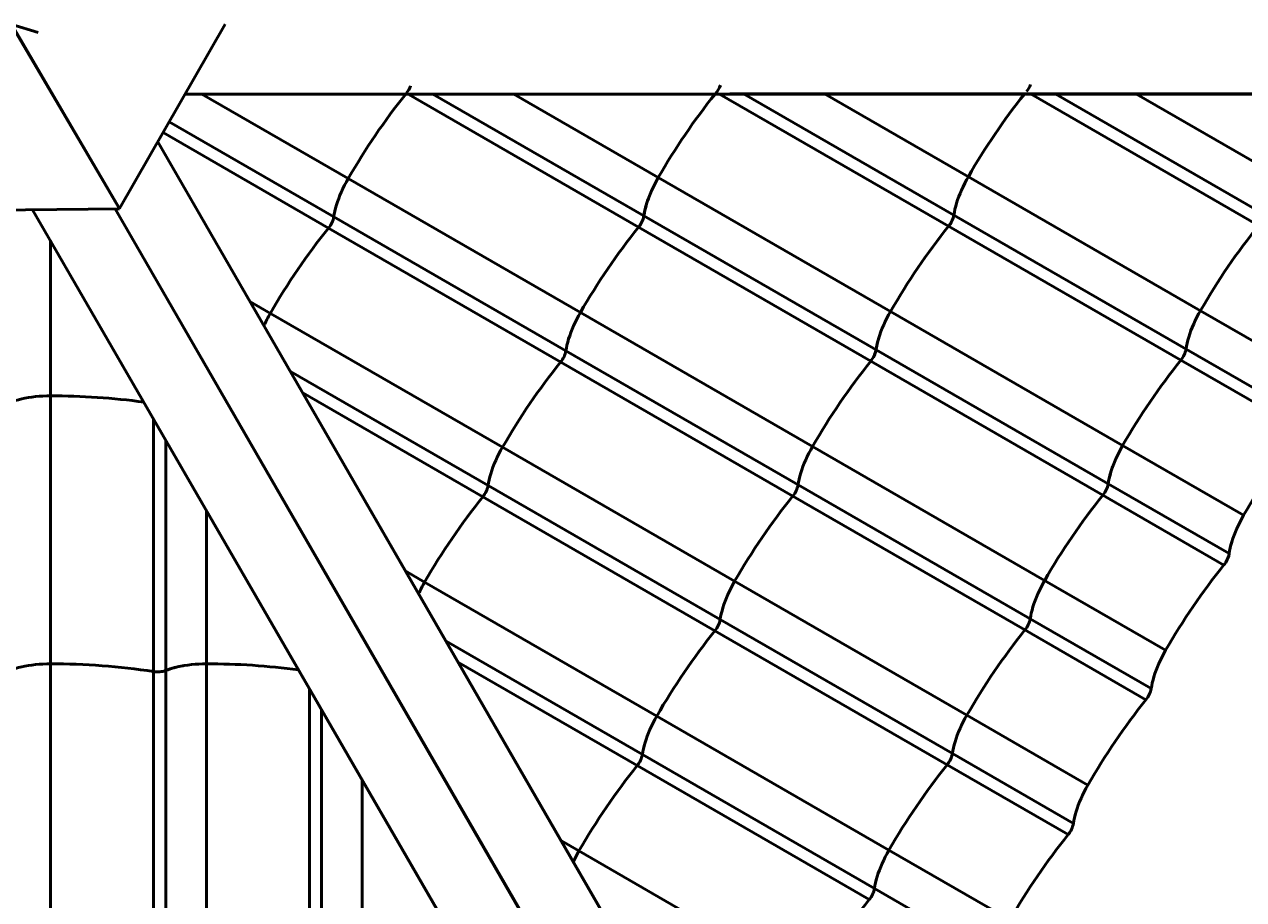
# Model space of a CAD drawing. Units: millimetres. Extents: x -382 to 953, y -534 to 680.
# Drawn here: x 221 to 699, y -187 to 156 of the extents above; entities that cross this region are included whole.
import ezdxf

# ---------------------------------------------------------------- set-up
doc = ezdxf.new("R2010")
doc.units = ezdxf.units.MM
doc.header["$PDSIZE"] = -1
doc.linetypes.add('SLD-Сплошная', pattern=[0])
doc.styles.get("Standard").update_dxf_attribs({"font": 'isocpeui_0.ttf'})
doc.dimstyles.new('ISO-25', dxfattribs={"dimtxt": 2.5, "dimasz": 2.5, "dimexe": 1.25, "dimexo": 0.625, "dimtad": 1, "dimtxsty": 'Standard', "dimcen": 2.5, "dimadec": 0, "dimazin": 0, "dimtfac": 1, "dimtmove": 0, "dimatfit": 3, "dimfxl": 1, "dimarcsym": 0})

# ---------------------------------------------------------------- blocks, each defined once
blk = doc.blocks.new('*D1')
at = {"color": 0, "lineweight": -2, "transparency": 16777216}
for p, q in [((485.85, 679.38), (949.93, 679.39)), ((948.93, 676.39), (948.94, 159.61)), ((948.95, -366.17), (948.94, 150.61)), ((485.87, -369.18), (949.95, -369.17))]:
    blk.add_line(p, q, dxfattribs=at)
at = {"color": 0, "transparency": 16777216}
for points in [[(949.43, 676.39), (948.43, 676.39), (948.93, 679.39)], [(949.45, -366.17), (948.45, -366.17), (948.95, -369.17)]]:
    blk.add_solid(points, dxfattribs=at)
at = {"layer": 'Defpoints', "color": 0, "transparency": 16777216}
for p in [(485.85, 679.38), (485.87, -369.18), (948.95, -369.17)]:
    blk.add_point(p, dxfattribs=at)
at = {"color": 0, "transparency": 16777216, "insert": (948.94, 155.11), "char_height": 3, "attachment_point": 5}
blk.add_mtext('3146', dxfattribs=at)
blk = doc.blocks.new('*D2')
at = {"color": 0, "lineweight": -2, "transparency": 16777216}
for p, q in [((-381.7, 156), (-381.11, -533.9)), ((812.99, 157.01), (813.58, -532.88)), ((-378.11, -532.89), (208.96, -532.39)), ((810.58, -531.88), (223.5, -532.38))]:
    blk.add_line(p, q, dxfattribs=at)
at = {"color": 0, "transparency": 16777216}
for points in [[(-378.11, -532.39), (-378.11, -533.39), (-381.11, -532.9)], [(810.58, -531.38), (810.58, -532.38), (813.58, -531.88)]]:
    blk.add_solid(points, dxfattribs=at)
at = {"layer": 'Defpoints', "color": 0, "transparency": 16777216}
for p in [(-381.7, 156), (812.99, 157.01), (-381.11, -532.9)]:
    blk.add_point(p, dxfattribs=at)
at = {"color": 0, "transparency": 16777216, "insert": (216.23, -532.39), "char_height": 3, "attachment_point": 5}
blk.add_mtext('3584', dxfattribs=at)

msp = doc.modelspace()

# ---------------------------------------------------------------- linework, layer by layer
at = {"color": 252, "linetype": 'SLD-Сплошная', "lineweight": 50, "true_color": 0x939598}
for p, q in [((258.17, 84.15), (215.67, 156.48)), ((258.26, 84.23), (215.93, 156.39)), ((226.24, 153.32), (215.95, 156.38)), ((299.62, 156.51), (258.26, 84.23)), ((802.26, 129.35), (283.96, 129.14)), ((370.75, 129.46), (461.83, 76.88)), ((283.96, 129.14), (370.39, 129.14)), ((290.5, 129.14), (347.93, 95.99)), ((370.49, 129.14), (802.1, 129.14)), ((381.11, 129.14), (463.93, 81.33)), ((412.84, 129.14), (469.59, 96.38)), ((493.64, 129.14), (583.49, 77.27)), ((503.31, 129.14), (585.56, 81.66)), ((535.04, 129.14), (591.22, 96.71)), ((615.84, 129.14), (705.12, 77.6)), ((625.51, 129.14), (707.19, 81.98)), ((657.24, 129.14), (712.85, 97.03)), ((277.7, 118.21), (342.27, 80.94)), ((533.95, -341.27), (273.2, 110.35)), ((533.84, -341.51), (273.2, 110.35)), ((275.3, 114.02), (340.2, 76.55)), ((347.93, 95.99), (439.01, 43.4)), ((469.59, 96.38), (560.67, 43.79)), ((591.22, 96.71), (682.3, 44.12)), ((258.17, 84.15), (174.85, 83.19)), ((224.13, 83.76), (485.61, -369.15)), ((485.87, -369.18), (224.13, 83.76)), ((515.43, -364.41), (256.46, 84.13)), ((515.19, -364.64), (256.46, 84.13)), ((258.17, 84.15), (258.18, 84.15)), ((258.18, 84.15), (258.26, 84.23)), ((463.93, 81.33), (555.01, 28.74)), ((585.56, 81.66), (676.64, 29.07)), ((340.2, 76.55), (431.28, 23.97)), ((342.27, 80.94), (433.35, 28.35)), ((461.83, 76.88), (552.91, 24.29)), ((583.49, 77.27), (674.57, 24.68)), ((231.11, 71.66), (231.11, 10.69)), ((309.38, 47.69), (317.38, 43.07)), ((317.38, 43.07), (408.46, -9.51)), ((439.01, 43.4), (530.09, -9.18)), ((560.67, 43.79), (651.75, -8.79)), ((682.3, 44.12), (729.77, 16.71)), ((555.01, 28.74), (646.09, -23.84)), ((676.64, 29.07), (724.11, 1.66)), ((431.28, 23.97), (522.36, -28.62)), ((433.35, 28.35), (524.43, -24.23)), ((552.91, 24.29), (643.99, -28.29)), ((674.57, 24.68), (722.04, -2.72)), ((325.24, 20.22), (402.8, -24.56)), ((231.11, 10.69), (231.11, -94.48)), ((330.08, 11.84), (400.73, -28.95)), ((271.51, 1.69), (271.51, -97.51)), ((276.41, -6.8), (276.41, -97.11)), ((408.46, -9.51), (499.54, -62.09)), ((530.09, -9.18), (621.16, -61.77)), ((651.75, -8.79), (699.22, -36.2)), ((646.09, -23.84), (693.56, -51.25)), ((402.8, -24.56), (493.88, -77.14)), ((522.36, -28.62), (613.44, -81.2)), ((524.43, -24.23), (615.51, -76.82)), ((643.99, -28.29), (691.46, -55.7)), ((400.73, -28.95), (491.81, -81.53)), ((292.28, -34.28), (292.28, -94.48)), ((370.48, -58.14), (377.91, -62.42)), ((499.54, -62.09), (590.61, -114.68)), ((621.16, -61.77), (668.63, -89.17)), ((377.91, -62.42), (468.99, -115.01)), ((493.88, -77.14), (584.96, -129.73)), ((613.44, -81.2), (660.91, -108.61)), ((615.51, -76.82), (662.97, -104.22)), ((386.34, -85.61), (463.33, -130.06)), ((491.81, -81.53), (582.89, -134.12)), ((231.11, -94.48), (231.11, -199.65)), ((292.28, -94.48), (292.28, -199.65)), ((391.18, -93.99), (461.26, -134.45)), ((271.51, -97.51), (271.51, -202.68)), ((276.41, -97.11), (276.41, -202.27)), ((332.68, -104.26), (332.68, -202.68)), ((337.51, -112.63), (337.51, -202.27)), ((590.61, -114.68), (638.08, -142.09)), ((468.99, -115.01), (560.06, -167.59)), ((463.33, -130.06), (554.41, -182.64)), ((584.96, -129.73), (632.42, -157.14)), ((461.26, -134.45), (552.34, -187.03)), ((582.89, -134.12), (630.36, -161.52)), ((353.38, -140.11), (353.38, -199.65)), ((431.58, -163.97), (438.44, -167.92)), ((438.44, -167.92), (529.51, -220.51)), ((560.06, -167.59), (607.53, -195)), ((554.41, -182.64), (601.87, -210.05))]:
    msp.add_line(p, q, dxfattribs=at)
at = {"color": 252, "linetype": 'SLD-Сплошная', "lineweight": 50, "true_color": 0x939598, "flags": 128}
for points in [[(347.93, 95.99), (347.2, 94.69), (346.51, 93.39), (345.87, 92.07), (345.26, 90.76), (344.7, 89.45), (344.19, 88.15), (343.73, 86.87), (343.33, 85.61), (342.97, 84.38), (342.68, 83.19), (342.44, 82.04), (342.27, 80.94)], [(469.59, 96.38), (468.86, 95.08), (468.18, 93.77), (467.53, 92.46), (466.92, 91.14), (466.36, 89.83), (465.85, 88.54), (465.39, 87.26), (464.99, 86), (464.64, 84.77), (464.34, 83.58), (464.11, 82.43), (463.93, 81.33)], [(591.22, 96.71), (590.49, 95.41), (589.81, 94.1), (589.16, 92.79), (588.55, 91.47), (587.99, 90.16), (587.48, 88.87), (587.02, 87.58), (586.62, 86.33), (586.27, 85.1), (585.97, 83.91), (585.74, 82.76), (585.56, 81.66)], [(439.01, 43.4), (438.28, 42.11), (437.59, 40.8), (436.94, 39.49), (436.34, 38.17), (435.78, 36.86), (435.27, 35.56), (434.81, 34.28), (434.4, 33.03), (434.05, 31.8), (433.76, 30.61), (433.52, 29.46), (433.35, 28.35)], [(560.67, 43.79), (559.94, 42.5), (559.26, 41.19), (558.61, 39.87), (558, 38.56), (557.44, 37.25), (556.93, 35.95), (556.47, 34.67), (556.07, 33.41), (555.72, 32.19), (555.42, 31), (555.19, 29.84), (555.01, 28.74)], [(682.3, 44.12), (681.57, 42.83), (680.88, 41.52), (680.24, 40.2), (679.63, 38.89), (679.07, 37.58), (678.56, 36.28), (678.1, 35), (677.7, 33.74), (677.35, 32.52), (677.05, 31.32), (676.82, 30.17), (676.64, 29.07)], [(231.11, 10.69), (229.63, 10.67), (228.15, 10.61), (226.69, 10.52), (225.24, 10.38), (223.83, 10.21), (222.45, 10), (221.11, 9.76), (219.82, 9.48), (218.58, 9.17), (217.4, 8.83), (216.29, 8.46), (215.25, 8.06)], [(408.46, -9.51), (407.73, -10.8), (407.04, -12.11), (406.39, -13.43), (405.79, -14.74), (405.23, -16.05), (404.72, -17.35), (404.26, -18.63), (403.86, -19.89), (403.5, -21.11), (403.21, -22.31), (402.97, -23.46), (402.8, -24.56)], [(530.09, -9.18), (529.36, -10.48), (528.67, -11.78), (528.02, -13.1), (527.42, -14.41), (526.86, -15.72), (526.35, -17.02), (525.89, -18.3), (525.48, -19.56), (525.13, -20.79), (524.84, -21.98), (524.6, -23.13), (524.43, -24.23)], [(651.75, -8.79), (651.02, -10.09), (650.33, -11.4), (649.69, -12.71), (649.08, -14.03), (648.52, -15.34), (648.01, -16.63), (647.55, -17.91), (647.15, -19.17), (646.8, -20.4), (646.5, -21.59), (646.27, -22.74), (646.09, -23.84)], [(693.56, -51.25), (693.73, -50.15), (693.97, -49), (694.26, -47.8), (694.62, -46.58), (695.02, -45.32), (695.48, -44.04), (695.99, -42.74), (696.55, -41.43), (697.16, -40.12), (697.8, -38.8), (698.49, -37.49), (699.22, -36.2)], [(499.54, -62.09), (498.81, -63.39), (498.12, -64.7), (497.47, -66.01), (496.87, -67.33), (496.31, -68.64), (495.8, -69.93), (495.34, -71.22), (494.93, -72.47), (494.58, -73.7), (494.29, -74.89), (494.05, -76.04), (493.88, -77.14)], [(621.16, -61.77), (620.44, -63.06), (619.75, -64.37), (619.1, -65.68), (618.5, -67), (617.94, -68.31), (617.43, -69.61), (616.97, -70.89), (616.56, -72.14), (616.21, -73.37), (615.92, -74.56), (615.68, -75.71), (615.51, -76.82)], [(662.97, -104.22), (663.15, -103.12), (663.39, -101.97), (663.68, -100.78), (664.03, -99.55), (664.44, -98.29), (664.9, -97.01), (665.41, -95.71), (665.97, -94.4), (666.57, -93.09), (667.22, -91.77), (667.91, -90.47), (668.63, -89.17)], [(231.11, -94.48), (229.63, -94.5), (228.15, -94.56), (226.69, -94.65), (225.24, -94.79), (223.83, -94.96), (222.45, -95.17), (221.11, -95.41), (219.82, -95.68), (218.58, -95.99), (217.4, -96.34), (216.29, -96.71), (215.25, -97.11)], [(292.28, -94.48), (290.79, -94.5), (289.32, -94.56), (287.85, -94.65), (286.41, -94.79), (285, -94.96), (283.62, -95.17), (282.28, -95.41), (280.99, -95.68), (279.75, -95.99), (278.57, -96.34), (277.46, -96.71), (276.41, -97.11)], [(590.61, -114.68), (589.89, -115.97), (589.2, -117.28), (588.55, -118.6), (587.95, -119.91), (587.39, -121.22), (586.88, -122.52), (586.42, -123.8), (586.01, -125.06), (585.66, -126.28), (585.37, -127.48), (585.13, -128.63), (584.96, -129.73)], [(468.99, -115.01), (468.26, -116.3), (467.57, -117.61), (466.92, -118.93), (466.32, -120.24), (465.76, -121.55), (465.25, -122.85), (464.79, -124.13), (464.38, -125.39), (464.03, -126.61), (463.74, -127.8), (463.5, -128.96), (463.33, -130.06)], [(632.42, -157.14), (632.6, -156.03), (632.84, -154.88), (633.13, -153.69), (633.48, -152.46), (633.89, -151.21), (634.35, -149.93), (634.86, -148.63), (635.42, -147.32), (636.02, -146), (636.67, -144.69), (637.36, -143.38), (638.08, -142.09)], [(560.06, -167.59), (559.34, -168.89), (558.65, -170.2), (558, -171.51), (557.4, -172.83), (556.84, -174.14), (556.33, -175.43), (555.87, -176.71), (555.46, -177.97), (555.11, -179.2), (554.82, -180.39), (554.58, -181.54), (554.41, -182.64)]]:
    msp.add_lwpolyline(points, dxfattribs=at)
at = {"color": 252, "linetype": 'SLD-Сплошная', "lineweight": 50, "true_color": 0x939598}
for centre, radius, start, end in [((362.24, 136.32), 10.93, 321.1257, 338.6653), ((362.21, 136.31), 10.94, 321.314, 338.4726), ((483.76, 136.64), 11.02, 317.1298, 338.4688), ((605.42, 137.07), 11.04, 321.3761, 337.4751), ((577.13, -35.74), 264.36, 141.4114, 150.1117), ((699.02, -35.5), 264.64, 141.5255, 150.1093), ((820.84, -35.3), 264.86, 141.6221, 150.1074), ((496.86, 76.31), 33.33, 159.3125, 171.4535), ((454.29, 83.16), 9.81, 320.1807, 349.2129), ((575.93, 83.51), 9.81, 320.4372, 349.085), ((546.38, -88.53), 264.13, 141.3164, 150.1138), ((332.64, 82.8), 9.81, 320.4383, 349.0844), ((668.01, -88.21), 264.13, 141.3164, 150.1138), ((454.27, 83.13), 9.81, 320.4382, 349.0845), ((789.67, -87.82), 264.13, 141.3164, 150.1138), ((911.29, -87.48), 264.12, 141.3162, 150.1139), ((365.53, 15.23), 55.62, 149.9651, 155.6239), ((587.94, 23.73), 33.33, 159.3128, 171.4532), ((545.37, 30.58), 9.81, 320.1812, 349.2129), ((667.01, 30.93), 9.81, 320.4387, 349.0844), ((637.46, -141.12), 264.13, 141.3165, 150.1137), ((423.72, 30.21), 9.81, 320.438, 349.0847), ((759.09, -140.79), 264.12, 141.3164, 150.1138), ((545.35, 30.54), 9.81, 320.4387, 349.0844), ((880.75, -140.4), 264.12, 141.3163, 150.1139), ((231.46, -256.84), 267.53, 82.2071, 90.0761), ((928.22, -167.81), 264.13, 141.3164, 150.1137), ((679.02, -28.86), 33.34, 159.3138, 171.4522), ((636.45, -22.01), 9.81, 320.1804, 349.2137), ((636.43, -22.04), 9.81, 320.4384, 349.0847), ((393.17, -22.7), 9.81, 320.438, 349.0849), ((728.54, -193.7), 264.13, 141.3165, 150.1138), ((514.8, -22.37), 9.81, 320.4376, 349.0851), ((850.17, -193.38), 264.13, 141.3165, 150.1137), ((606.91, -194.03), 264.12, 141.3164, 150.1138), ((723.39, -55.62), 30.18, 162.8765, 171.7912), ((683.9, -49.45), 9.81, 320.4378, 349.0844), ((684.56, -49.61), 9.15, 326.9858, 349.6512), ((897.64, -220.78), 264.13, 141.3165, 150.1137), ((426.19, -90.34), 55.77, 149.9693, 155.1978), ((484.25, -75.29), 9.81, 320.4391, 349.0836), ((819.62, -246.29), 264.13, 141.3165, 150.1137), ((605.88, -74.96), 9.81, 320.4387, 349.0844), ((697.99, -246.62), 264.13, 141.3164, 150.1138), ((231.63, -358.61), 264.13, 81.3164, 90.1138), ((288.54, -128.13), 33.33, 99.3131, 111.4532), ((292.62, -362.25), 267.77, 82.3174, 90.0743), ((273.18, -87.84), 9.81, 260.1804, 289.2131), ((273.14, -87.84), 9.81, 260.4383, 289.0841), ((653.35, -102.36), 9.81, 320.4373, 349.0851), ((867.09, -273.7), 264.13, 141.3164, 150.1137), ((453.7, -128.2), 9.81, 320.4379, 349.0848), ((575.33, -127.87), 9.81, 320.4393, 349.0829), ((667.44, -299.53), 264.12, 141.3164, 150.1138), ((789.07, -299.21), 264.13, 141.3165, 150.1137), ((622.8, -155.28), 9.81, 320.4374, 349.0849), ((836.54, -326.61), 264.13, 141.3164, 150.1138), ((486.83, -195.89), 55.89, 149.9727, 154.7773), ((544.78, -180.79), 9.81, 320.4378, 349.0844), ((758.52, -352.12), 264.13, 141.3165, 150.1137)]:
    msp.add_arc(centre, radius, start, end, dxfattribs=at)

# ---------------------------------------------------------------- dimensions: what is measured, and where the dimension line sits
at = {"color": 252, "true_color": 0x939598}
for p1, p2, distance, picture, middle in [((485.85, 679.38), (485.87, -369.18), 463.08, '*D1', (948.94, 155.11)), ((812.99, 157.01), (-381.7, 156), 688.89, '*D2', (216.23, -532.39))]:
    dim = msp.add_aligned_dim(p1=p1, p2=p2, distance=distance, dimstyle='ISO-25', override={"dimtxt": 3, "dimasz": 3, "dimexe": 1, "dimexo": 0, "dimgap": 3, "dimtih": 1, "dimtoh": 1, "dimdec": 0, "dimlfac": 3, "dimzin": 0, "dimadec": 2, "dimtdec": 3, "dimtzin": 0}, dxfattribs=at)
    dim.commit()
    dim.dimension.update_dxf_attribs({"geometry": picture, "text_midpoint": middle})

doc.saveas('drawing.dxf')
